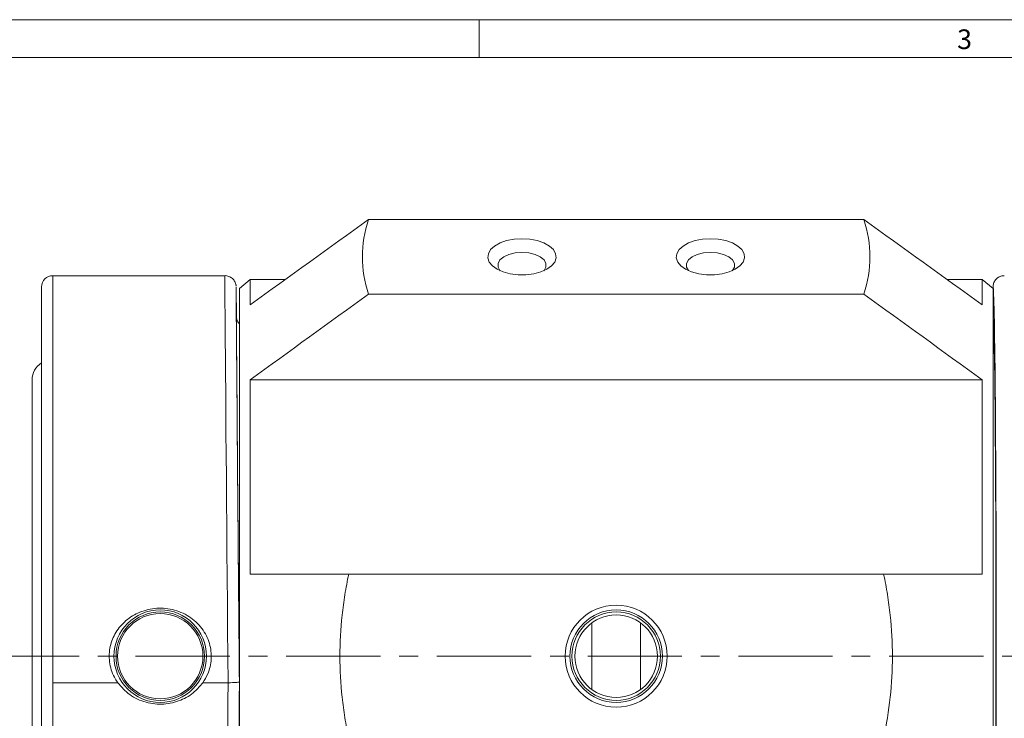
# Model space of a CAD drawing. Units: inches. Extents: x 0.7 to 21.3, y 0.7 to 16.3.
# Drawn here: x 3.4 to 8.6, y 12.6 to 16.3 of the extents above; entities that cross this region are included whole.
import ezdxf

# ---------------------------------------------------------------- set-up
doc = ezdxf.new("R2010")
doc.units = ezdxf.units.IN
doc.header["$MEASUREMENT"] = 0
doc.linetypes.add('CENTERX2', pattern=[0.8, 0.5, -0.1, 0.1, -0.1])
doc.layers.add('1', color=7, linetype='Continuous')
doc.styles.add('SLDTEXTSTYLE0', font='TXT', dxfattribs={"width": 0.7})

msp = doc.modelspace()

# ---------------------------------------------------------------- linework, layer by layer
at = {"color": 7, "linetype": 'Continuous', "lineweight": 15}
for p, q in [((0.7, 16.3), (21.3, 16.3)), ((5.85, 16.3), (5.85, 16.1)), ((0.9, 16.1), (21.1, 16.1)), ((7.8916, 15.2398), (5.2641, 15.2398)), ((4.5008, 14.941), (3.5879, 14.941)), ((4.6349, 14.921), (4.5779, 14.8731)), ((4.8223, 14.921), (4.6349, 14.921)), ((4.6349, 14.921), (4.6349, 14.7857)), ((8.5208, 14.921), (8.3334, 14.921)), ((8.5779, 14.8731), (8.5208, 14.921)), ((8.5208, 14.7857), (8.5208, 14.921)), ((3.5279, 14.881), (3.5279, 12.7843)), ((4.5779, 14.8731), (4.5779, 10.9689)), ((7.8916, 14.8424), (5.2641, 14.8424)), ((8.5779, 14.881), (8.5779, 14.8731)), ((8.5779, 14.8731), (8.5779, 10.9689)), ((3.4779, 14.3885), (3.4779, 11.4535)), ((4.6349, 14.3883), (4.6349, 13.356)), ((8.5208, 14.3883), (4.6349, 14.3883)), ((8.5208, 13.356), (8.5208, 14.3883)), ((7.9975, 13.356), (5.1582, 13.356)), ((3.5279, 12.7843), (3.5279, 10.961)), ((3.9324, 12.7801), (3.5879, 12.7801)), ((4.5179, 12.7801), (4.3834, 12.7801))]:
    msp.add_line(p, q, dxfattribs=at)
at = {"color": 8, "linetype": 'Continuous', "lineweight": 15}
for p, q in [((3.5879, 14.941), (3.5879, 12.7801)), ((8.5779, 14.7232), (8.5779, 14.726)), ((6.4485, 12.7443), (6.4485, 13.0977)), ((6.7073, 12.7443), (6.7073, 13.0977)), ((3.5879, 12.7801), (3.5879, 10.901)), ((4.5778, 12.8024), (4.5779, 12.8026))]:
    msp.add_line(p, q, dxfattribs=at)
at = {"color": 7, "linetype": 'Continuous', "lineweight": 15, "flags": 128}
for points in [[(6.0779, 15.1372), (6.0361, 15.1346), (5.9965, 15.127), (5.9614, 15.1147), (5.9325, 15.0985), (5.9114, 15.0792), (5.8994, 15.0578), (5.8969, 15.0355), (5.9042, 15.0136), (5.9209, 14.9931), (5.946, 14.9752), (5.9783, 14.9609), (6.0159, 14.9509), (6.0568, 14.9457), (6.0989, 14.9457), (6.1399, 14.9509), (6.1775, 14.9609), (6.2097, 14.9752), (6.2348, 14.9931), (6.2515, 15.0136), (6.2588, 15.0355), (6.2564, 15.0578), (6.2443, 15.0792), (6.2232, 15.0985), (6.1944, 15.1147), (6.1592, 15.127), (6.1197, 15.1346), (6.0779, 15.1372)], [(7.0779, 15.1372), (7.0361, 15.1346), (6.9965, 15.127), (6.9614, 15.1147), (6.9325, 15.0985), (6.9114, 15.0792), (6.8994, 15.0578), (6.8969, 15.0355), (6.9042, 15.0136), (6.9209, 14.9931), (6.946, 14.9752), (6.9783, 14.9609), (7.0159, 14.9509), (7.0568, 14.9457), (7.0989, 14.9457), (7.1399, 14.9509), (7.1775, 14.9609), (7.2097, 14.9752), (7.2348, 14.9931), (7.2515, 15.0136), (7.2588, 15.0355), (7.2564, 15.0578), (7.2443, 15.0792), (7.2232, 15.0985), (7.1944, 15.1147), (7.1592, 15.127), (7.1197, 15.1346), (7.0779, 15.1372)], [(6.0779, 15.0645), (6.0417, 15.0617), (6.0084, 15.0537), (5.9808, 15.041), (5.961, 15.0247), (5.9507, 15.0061), (5.9507, 14.9867), (5.961, 14.9681), (5.9615, 14.9675)], [(6.1942, 14.9675), (6.1948, 14.9681), (6.2051, 14.9867), (6.2051, 15.0061), (6.1948, 15.0247), (6.175, 15.041), (6.1473, 15.0537), (6.1141, 15.0617), (6.0779, 15.0645)], [(7.0779, 15.0645), (7.0417, 15.0617), (7.0084, 15.0537), (6.9808, 15.041), (6.961, 15.0247), (6.9507, 15.0061), (6.9507, 14.9867), (6.961, 14.9681), (6.9615, 14.9675)], [(7.1942, 14.9675), (7.1948, 14.9681), (7.2051, 14.9867), (7.2051, 15.0061), (7.1948, 15.0247), (7.175, 15.041), (7.1473, 15.0537), (7.1141, 15.0617), (7.0779, 15.0645)]]:
    msp.add_lwpolyline(points, dxfattribs=at)
at = {"color": 8, "linetype": 'Continuous', "lineweight": 15, "flags": 128}
msp.add_lwpolyline([(4.5179, 12.7801), (4.5167, 12.921), (4.5155, 13.0619), (4.5143, 13.2021), (4.5131, 13.341), (4.512, 13.4778), (4.5109, 13.6119), (4.5098, 13.7426), (4.5088, 13.8693), (4.5078, 13.9914), (4.5069, 14.1083), (4.506, 14.2194), (4.5052, 14.3242), (4.5044, 14.4222), (4.5037, 14.5128), (4.503, 14.5957), (4.5025, 14.6704), (4.502, 14.7366), (4.5016, 14.7939), (4.5013, 14.8421), (4.501, 14.881), (4.5009, 14.9103), (4.5008, 14.9299), (4.5008, 14.9398), (4.5008, 14.941)], dxfattribs=at)
at = {"color": 7, "linetype": 'Continuous', "lineweight": 15}
for centre, radius in [((6.5779, 12.921), 0.2708), ((4.1579, 12.921), 0.2458), ((4.1579, 12.921), 0.2348), ((4.1579, 12.921), 0.2265), ((6.5779, 12.921), 0.2458), ((6.5779, 12.921), 0.2348), ((6.5779, 12.921), 0.219)]:
    msp.add_circle(centre, radius, dxfattribs=at)
for centre, radius, start in [((3.5879, 14.881), 0.06, 90), ((3.5829, 14.3885), 0.105, 121.5881)]:
    msp.add_arc(centre, radius, start, 180, dxfattribs=at)
for centre, major_axis, ratio, start_param, end_param in [((4.5779, 12.9215), (-0.0171, 1.96), 0.000609, 0.002527, 1.640871), ((4.5779, 12.9215), (-0.0171, 1.96), 0.000609, 5.864381, 6.276474), ((8.5779, 12.921), (0, 1.96), 0.008727, 3.181478, 6.229791), ((4.5779, 12.9205), (-0.0157, 1.805), 0.000609, 0.005646, 1.636241), ((4.5779, 12.9205), (-0.0157, 1.805), 0.000609, 6.168771, 6.280114), ((8.5779, 12.921), (0, 1.805), 0.008727, 3.145956, 6.278822), ((4.5779, 12.9205), (0.0171, 1.96), 0.000609, 3.148374, 4.642848)]:
    msp.add_ellipse(centre, major_axis=major_axis, ratio=ratio, start_param=start_param, end_param=end_param, dxfattribs=at)
at = {"color": 8, "linetype": 'Continuous', "lineweight": 15}
for centre, major_axis, ratio, start_param, end_param in [((4.5779, 12.9215), (-0.0171, 1.96), 0.000609, 6.276474, 6.285712), ((8.5779, 12.921), (0, 1.96), 0.008727, 6.229791, 6.283452), ((4.5779, 12.9205), (-0.0157, 1.805), 0.000609, 6.280114, 6.288832), ((4.5179, 12.921), (0.0171, 2.02), 0.000591, 3.141599, 4.642581)]:
    msp.add_ellipse(centre, major_axis=major_axis, ratio=ratio, start_param=start_param, end_param=end_param, dxfattribs=at)
at = {"color": 7, "linetype": 'Continuous', "lineweight": 15}
for points in [[(4.6349, 14.7857), (4.8443, 14.9374), (5.0541, 15.0887), (5.2641, 15.2398)], [(5.2641, 14.8424), (5.242, 14.9086), (5.2196, 15.0411), (5.242, 15.1736), (5.2641, 15.2398)], [(7.8916, 15.2398), (8.1016, 15.0887), (8.3114, 14.9374), (8.5208, 14.7857)], [(7.8916, 15.2398), (7.9137, 15.1736), (7.9362, 15.0411), (7.9137, 14.9086), (7.8916, 14.8424)], [(5.2641, 14.8424), (5.0541, 14.6913), (4.8443, 14.54), (4.6349, 14.3883)], [(8.5208, 14.3883), (8.3114, 14.54), (8.1016, 14.6913), (7.8916, 14.8424)], [(5.1582, 13.356), (4.9835, 13.356), (4.809, 13.356), (4.6349, 13.356)], [(8.5208, 13.356), (8.3467, 13.356), (8.1722, 13.356), (7.9975, 13.356)]]:
    msp.add_open_spline(points, degree=3, dxfattribs=at)
for points, knots in [([(4.5605, 14.8869), (4.5605, 14.8875), (4.5603, 14.8887), (4.5596, 14.8932), (4.5577, 14.901), (4.5524, 14.9129), (4.5412, 14.9271), (4.523, 14.9376), (4.5081, 14.9423), (4.5008, 14.9409), (4.5005, 14.9408)], [0, 0, 0, 0, 0.046838, 0.09645, 0.187077, 0.309847, 0.523879, 0.758562, 0.990702, 1, 1, 1, 1]), ([(8.6379, 14.941), (8.6371, 14.941), (8.6327, 14.9409), (8.6216, 14.9395), (8.6054, 14.9329), (8.5902, 14.9192), (8.5799, 14.9012), (8.5785, 14.8878), (8.5779, 14.881)], [0, 0, 0, 0, 0.025174, 0.141358, 0.356026, 0.570687, 0.785343, 1, 1, 1, 1]), ([(4.5779, 14.6856), (4.5752, 14.6889), (4.5703, 14.6949), (4.5658, 14.7045), (4.5643, 14.7102), (4.5637, 14.7125)], [0, 0, 0, 0, 0.402889, 0.755644, 1, 1, 1, 1]), ([(5.1582, 13.356), (5.1506, 13.3201), (5.1438, 13.2839), (5.1321, 13.2111), (5.1272, 13.1748), (5.1155, 13.0657), (5.1116, 12.993), (5.1116, 12.8479), (5.1156, 12.7754), (5.1273, 12.6668), (5.1322, 12.6306), (5.1438, 12.5583), (5.1506, 12.522), (5.1582, 12.486)], [0, 0, 0, 0, 0.125, 0.125, 0.25, 0.25, 0.5, 0.5, 0.75, 0.75, 0.875, 0.875, 1, 1, 1, 1]), ([(7.9975, 13.356), (8.0051, 13.3202), (8.0119, 13.2841), (8.0236, 13.2113), (8.0285, 13.1748), (8.0402, 13.0655), (8.0441, 12.9928), (8.044, 12.775), (8.0282, 12.6303), (7.9975, 12.486)], [0, 0, 0, 0, 0.125, 0.125, 0.25, 0.25, 0.5, 0.5, 1, 1, 1, 1]), ([(3.9324, 12.7801), (3.9281, 12.7865), (3.9078, 12.8171), (3.8857, 12.8789), (3.8861, 12.9633), (3.914, 13.0411), (3.9661, 13.1068), (4.0393, 13.1552), (4.1284, 13.1793), (4.2239, 13.1735), (4.3128, 13.1364), (4.3825, 13.0724), (4.4236, 12.9914), (4.4328, 12.9061), (4.4164, 12.8336), (4.3928, 12.7955), (4.3834, 12.7801)], [0, 0, 0, 0, 0.020746, 0.098117, 0.171163, 0.242251, 0.315049, 0.392006, 0.473436, 0.557801, 0.642923, 0.726502, 0.806045, 0.880481, 0.951799, 1, 1, 1, 1]), ([(4.3834, 12.7801), (4.3698, 12.7637), (4.3377, 12.7248), (4.2665, 12.6828), (4.1762, 12.6616), (4.0812, 12.6715), (3.9933, 12.7105), (3.9523, 12.7574), (3.9324, 12.7801)], [0, 0, 0, 0, 0.1218276, 0.2883097, 0.4639734, 0.6454158, 0.8279275, 1, 1, 1, 1]), ([(4.5779, 12.7843), (4.5772, 12.7838), (4.5759, 12.7829), (4.5655, 12.7816), (4.5503, 12.7807), (4.5342, 12.7802), (4.5231, 12.7801), (4.5186, 12.7801), (4.5179, 12.7801)], [0, 0, 0, 0, 0.214657, 0.429313, 0.643974, 0.858642, 0.974826, 1, 1, 1, 1])]:
    msp.add_open_spline(points, degree=3, knots=knots, dxfattribs=at)
at = {"layer": '1', "color": 7, "linetype": 'CENTERX2', "lineweight": 0}
msp.add_line((10.1267, 12.921), (3.1105, 12.921), dxfattribs=at)

# ---------------------------------------------------------------- texts
at = {"color": 7, "linetype": 'Continuous', "lineweight": 0, "insert": (8.3874, 16.2482), "char_height": 0.1042, "attachment_point": 1, "style": 'SLDTEXTSTYLE0'}
msp.add_mtext('3', dxfattribs=at)

doc.saveas('drawing.dxf')
